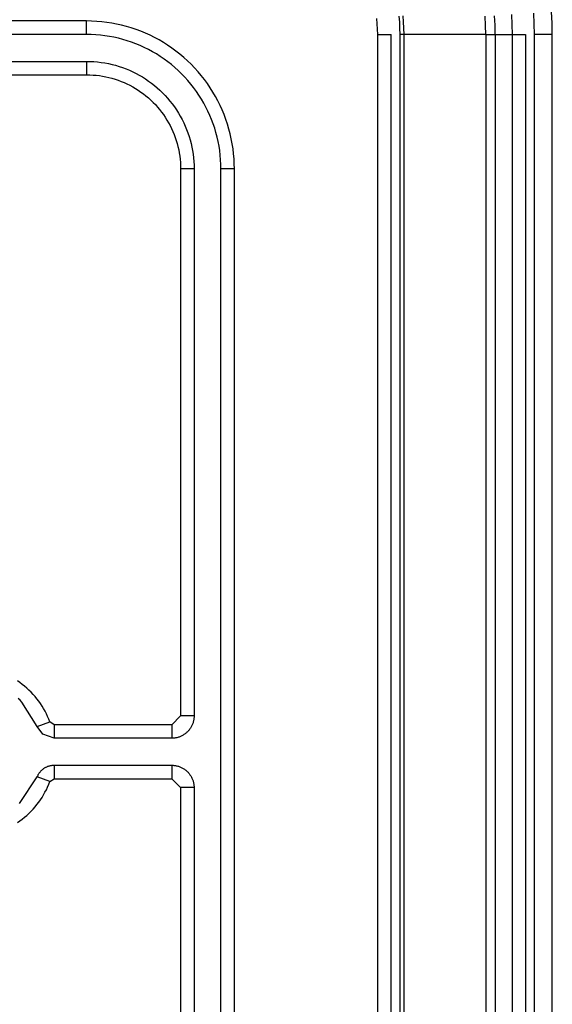
# Model space of a CAD drawing. Units: inches. Extents: x 1248 to 1732, y 11 to 752.
# Drawn here: x 1624 to 1630, y 86 to 97 of the extents above; entities that cross this region are included whole.
import ezdxf

# ---------------------------------------------------------------- set-up
doc = ezdxf.new("R2010")
doc.units = ezdxf.units.IN
doc.header["$MEASUREMENT"] = 0
doc.layers.add('MAKE2D ______ - TANGENT', color=7, linetype='Continuous')

msp = doc.modelspace()

# ---------------------------------------------------------------- linework, layer by layer
at = {"layer": 'MAKE2D ______ - TANGENT'}
for p, q in [((1629.9708, 97.398), (1629.9647, 97.5174)), ((1630.1706, 97.4048), (1630.1643, 97.531)), ((1624.9727, 97.4285), (1614.3227, 97.4285)), ((1625.0291, 97.4276), (1624.9727, 97.4285)), ((1624.9727, 97.2785), (1624.9727, 97.4285)), ((1625.0853, 97.4247), (1625.0291, 97.4276)), ((1625.1415, 97.42), (1625.0853, 97.4247)), ((1625.1974, 97.4133), (1625.1415, 97.42)), ((1625.2531, 97.4047), (1625.1974, 97.4133)), ((1625.3085, 97.3942), (1625.2531, 97.4047)), ((1628.2187, 97.3979), (1628.2137, 97.4575)), ((1628.4683, 97.415), (1628.4625, 97.4831)), ((1628.4717, 97.3468), (1628.4683, 97.415)), ((1628.5121, 97.418), (1628.5062, 97.4876)), ((1628.5156, 97.3483), (1628.5121, 97.418)), ((1629.4272, 97.3799), (1629.4222, 97.4808)), ((1629.5332, 97.3831), (1629.528, 97.4875)), ((1629.7153, 97.5003), (1629.7209, 97.3895)), ((1630.1727, 97.2785), (1630.1706, 97.4048)), ((1625.3635, 97.3818), (1625.3085, 97.3942)), ((1625.418, 97.3676), (1625.3635, 97.3818)), ((1625.472, 97.3514), (1625.418, 97.3676)), ((1625.5254, 97.3335), (1625.472, 97.3514)), ((1625.5782, 97.3137), (1625.5254, 97.3335)), ((1625.6303, 97.2922), (1625.5782, 97.3137)), ((1625.6816, 97.2689), (1625.6303, 97.2922)), ((1628.2217, 97.3383), (1628.2187, 97.3979)), ((1628.2227, 97.2785), (1628.2217, 97.3383)), ((1628.4727, 97.2785), (1628.4717, 97.3468)), ((1628.5167, 97.2785), (1628.5156, 97.3483)), ((1629.4288, 97.279), (1629.4272, 97.3799)), ((1629.5349, 97.2785), (1629.5332, 97.3831)), ((1629.7209, 97.3895), (1629.7227, 97.2785)), ((1629.9727, 97.2785), (1629.9708, 97.398)), ((1624.9727, 97.2785), (1614.3227, 97.2785)), ((1625.0239, 97.2777), (1624.9727, 97.2785)), ((1625.0751, 97.2751), (1625.0239, 97.2777)), ((1625.1262, 97.2707), (1625.0751, 97.2751)), ((1625.177, 97.2647), (1625.1262, 97.2707)), ((1625.2276, 97.2568), (1625.177, 97.2647)), ((1625.278, 97.2473), (1625.2276, 97.2568)), ((1625.328, 97.236), (1625.278, 97.2473)), ((1625.3775, 97.2231), (1625.328, 97.236)), ((1625.4266, 97.2085), (1625.3775, 97.2231)), ((1625.4752, 97.1921), (1625.4266, 97.2085)), ((1625.5231, 97.1742), (1625.4752, 97.1921)), ((1625.732, 97.2438), (1625.6816, 97.2689)), ((1625.7816, 97.2171), (1625.732, 97.2438)), ((1625.8303, 97.1886), (1625.7816, 97.2171)), ((1625.8779, 97.1585), (1625.8303, 97.1886)), ((1628.2227, 97.2785), (1628.3727, 97.2785)), ((1628.2227, 57.2193), (1628.2227, 97.2785)), ((1628.3727, 57.2193), (1628.3727, 97.2785)), ((1628.4727, 57.2193), (1628.4727, 97.2785)), ((1628.5167, 97.2785), (1628.4727, 97.2785)), ((1629.4288, 97.2785), (1628.5167, 97.2785)), ((1628.5167, 57.2193), (1628.5167, 97.2785)), ((1629.4288, 97.2785), (1629.5349, 97.2785)), ((1629.4288, 97.2785), (1629.4288, 57.2193)), ((1629.5349, 97.2785), (1629.7227, 97.2785)), ((1629.5349, 97.2785), (1629.5349, 57.2193)), ((1629.7227, 97.2785), (1629.8727, 97.2785)), ((1629.7227, 97.2785), (1629.7227, 57.2193)), ((1629.8727, 97.2785), (1629.8727, 57.2193)), ((1630.1727, 97.2785), (1629.9727, 97.2785)), ((1629.9727, 57.2193), (1629.9727, 97.2785)), ((1630.1727, 57.2193), (1630.1727, 97.2785)), ((1625.5705, 97.1546), (1625.5231, 97.1742)), ((1625.6171, 97.1334), (1625.5705, 97.1546)), ((1625.663, 97.1106), (1625.6171, 97.1334)), ((1625.7081, 97.0863), (1625.663, 97.1106)), ((1625.7523, 97.0604), (1625.7081, 97.0863)), ((1625.9245, 97.1268), (1625.8779, 97.1585)), ((1625.97, 97.0936), (1625.9245, 97.1268)), ((1626.0143, 97.0588), (1625.97, 97.0936)), ((1614.3227, 96.9785), (1624.9727, 96.9785)), ((1624.9727, 96.9785), (1624.9727, 96.8285)), ((1624.9727, 96.9785), (1625.0137, 96.9778)), ((1625.0137, 96.9778), (1625.0546, 96.9758)), ((1625.0546, 96.9758), (1625.0955, 96.9723)), ((1625.0955, 96.9723), (1625.1362, 96.9674)), ((1625.1362, 96.9674), (1625.1767, 96.9612)), ((1625.7956, 97.0331), (1625.7523, 97.0604)), ((1625.838, 97.0043), (1625.7956, 97.0331)), ((1625.8793, 96.974), (1625.838, 97.0043)), ((1625.9196, 96.9424), (1625.8793, 96.974)), ((1626.0574, 97.0225), (1626.0143, 97.0588)), ((1626.0992, 96.9847), (1626.0574, 97.0225)), ((1626.1398, 96.9455), (1626.0992, 96.9847)), ((1625.1767, 96.9612), (1625.2169, 96.9536)), ((1625.2169, 96.9536), (1625.2569, 96.9445)), ((1625.2569, 96.9445), (1625.2966, 96.9342)), ((1625.2966, 96.9342), (1625.3358, 96.9225)), ((1625.3358, 96.9225), (1625.3747, 96.9094)), ((1625.3747, 96.9094), (1625.4131, 96.8951)), ((1625.4131, 96.8951), (1625.4509, 96.8794)), ((1625.4509, 96.8794), (1625.4882, 96.8624)), ((1625.4882, 96.8624), (1625.525, 96.8442)), ((1625.9588, 96.9094), (1625.9196, 96.9424)), ((1625.9968, 96.8751), (1625.9588, 96.9094)), ((1626.0337, 96.8395), (1625.9968, 96.8751)), ((1626.1789, 96.905), (1626.1398, 96.9455)), ((1626.2167, 96.8632), (1626.1789, 96.905)), ((1626.253, 96.8201), (1626.2167, 96.8632)), ((1614.3227, 96.8285), (1624.9727, 96.8285)), ((1624.9727, 96.8285), (1625.0086, 96.8279)), ((1625.0086, 96.8279), (1625.0444, 96.8261)), ((1625.0444, 96.8261), (1625.0801, 96.8231)), ((1625.0801, 96.8231), (1625.1157, 96.8188)), ((1625.1157, 96.8188), (1625.1512, 96.8133)), ((1625.1512, 96.8133), (1625.1864, 96.8067)), ((1625.1864, 96.8067), (1625.2214, 96.7988)), ((1625.2214, 96.7988), (1625.2561, 96.7897)), ((1625.2561, 96.7897), (1625.2904, 96.7795)), ((1625.2904, 96.7795), (1625.3244, 96.7681)), ((1625.3244, 96.7681), (1625.358, 96.7555)), ((1625.358, 96.7555), (1625.3912, 96.7418)), ((1625.525, 96.8442), (1625.561, 96.8247)), ((1625.561, 96.8247), (1625.5964, 96.8041)), ((1625.5964, 96.8041), (1625.6311, 96.7822)), ((1625.6311, 96.7822), (1625.6649, 96.7591)), ((1625.6649, 96.7591), (1625.698, 96.7349)), ((1626.0693, 96.8026), (1626.0337, 96.8395)), ((1626.1036, 96.7646), (1626.0693, 96.8026)), ((1626.1366, 96.7254), (1626.1036, 96.7646)), ((1626.2878, 96.7758), (1626.253, 96.8201)), ((1626.321, 96.7303), (1626.2878, 96.7758)), ((1625.3912, 96.7418), (1625.4238, 96.7269)), ((1625.4238, 96.7269), (1625.4559, 96.711)), ((1625.4559, 96.711), (1625.4875, 96.694)), ((1625.4875, 96.694), (1625.5184, 96.6759)), ((1625.5184, 96.6759), (1625.5488, 96.6567)), ((1625.5488, 96.6567), (1625.5784, 96.6365)), ((1625.5784, 96.6365), (1625.6074, 96.6154)), ((1625.698, 96.7349), (1625.7302, 96.7096)), ((1625.7302, 96.7096), (1625.7616, 96.6832)), ((1625.7616, 96.6832), (1625.792, 96.6558)), ((1625.792, 96.6558), (1625.8215, 96.6273)), ((1626.1682, 96.6851), (1626.1366, 96.7254)), ((1626.1985, 96.6438), (1626.1682, 96.6851)), ((1626.2273, 96.6014), (1626.1985, 96.6438)), ((1626.3527, 96.6837), (1626.321, 96.7303)), ((1626.3828, 96.6361), (1626.3527, 96.6837)), ((1626.4113, 96.5874), (1626.3828, 96.6361)), ((1625.6074, 96.6154), (1625.6356, 96.5932)), ((1625.6356, 96.5932), (1625.663, 96.5701)), ((1625.663, 96.5701), (1625.6896, 96.5461)), ((1625.6896, 96.5461), (1625.7154, 96.5212)), ((1625.8215, 96.6273), (1625.85, 96.5978)), ((1625.85, 96.5978), (1625.8774, 96.5674)), ((1625.8774, 96.5674), (1625.9038, 96.536)), ((1625.9038, 96.536), (1625.9291, 96.5038)), ((1626.2546, 96.5581), (1626.2273, 96.6014)), ((1626.2805, 96.5139), (1626.2546, 96.5581)), ((1626.438, 96.5378), (1626.4113, 96.5874)), ((1626.4631, 96.4873), (1626.438, 96.5378)), ((1625.7154, 96.5212), (1625.7403, 96.4954)), ((1625.7403, 96.4954), (1625.7643, 96.4688)), ((1625.7643, 96.4688), (1625.7874, 96.4413)), ((1625.7874, 96.4413), (1625.8096, 96.4131)), ((1625.8096, 96.4131), (1625.8308, 96.3842)), ((1625.9291, 96.5038), (1625.9533, 96.4707)), ((1625.9533, 96.4707), (1625.9764, 96.4368)), ((1625.9764, 96.4368), (1625.9983, 96.4022)), ((1626.3048, 96.4688), (1626.2805, 96.5139)), ((1626.3276, 96.4229), (1626.3048, 96.4688)), ((1626.3488, 96.3763), (1626.3276, 96.4229)), ((1626.4864, 96.436), (1626.4631, 96.4873)), ((1626.508, 96.384), (1626.4864, 96.436)), ((1625.8308, 96.3842), (1625.8509, 96.3546)), ((1625.8509, 96.3546), (1625.8701, 96.3242)), ((1625.8701, 96.3242), (1625.8882, 96.2933)), ((1625.9983, 96.4022), (1626.019, 96.3668)), ((1626.019, 96.3668), (1626.0384, 96.3307)), ((1626.0384, 96.3307), (1626.0566, 96.294)), ((1626.3684, 96.3289), (1626.3488, 96.3763)), ((1626.3864, 96.281), (1626.3684, 96.3289)), ((1626.5277, 96.3312), (1626.508, 96.384)), ((1626.5457, 96.2778), (1626.5277, 96.3312)), ((1625.8882, 96.2933), (1625.9052, 96.2617)), ((1625.9052, 96.2617), (1625.9212, 96.2296)), ((1625.9212, 96.2296), (1625.936, 96.1969)), ((1625.936, 96.1969), (1625.9497, 96.1638)), ((1626.0566, 96.294), (1626.0736, 96.2567)), ((1626.0736, 96.2567), (1626.0893, 96.2189)), ((1626.0893, 96.2189), (1626.1036, 96.1805)), ((1626.4027, 96.2324), (1626.3864, 96.281)), ((1626.4173, 96.1833), (1626.4027, 96.2324)), ((1626.5618, 96.2238), (1626.5457, 96.2778)), ((1626.576, 96.1693), (1626.5618, 96.2238)), ((1625.9497, 96.1638), (1625.9623, 96.1302)), ((1625.9623, 96.1302), (1625.9737, 96.0962)), ((1625.9737, 96.0962), (1625.9839, 96.0619)), ((1626.1036, 96.1805), (1626.1167, 96.1416)), ((1626.1167, 96.1416), (1626.1284, 96.1024)), ((1626.1284, 96.1024), (1626.1388, 96.0627)), ((1626.4303, 96.1337), (1626.4173, 96.1833)), ((1626.4415, 96.0838), (1626.4303, 96.1337)), ((1626.4511, 96.0334), (1626.4415, 96.0838)), ((1626.5884, 96.1143), (1626.576, 96.1693)), ((1626.5989, 96.0589), (1626.5884, 96.1143)), ((1625.9839, 96.0619), (1625.993, 96.0272)), ((1625.993, 96.0272), (1626.0009, 95.9922)), ((1626.0009, 95.9922), (1626.0076, 95.957)), ((1626.1388, 96.0627), (1626.1478, 96.0227)), ((1626.1478, 96.0227), (1626.1554, 95.9825)), ((1626.1554, 95.9825), (1626.1616, 95.942)), ((1626.4589, 95.9828), (1626.4511, 96.0334)), ((1626.465, 95.9319), (1626.4589, 95.9828)), ((1626.6075, 96.0032), (1626.5989, 96.0589)), ((1626.6142, 95.9473), (1626.6075, 96.0032)), ((1626.0076, 95.957), (1626.013, 95.9215)), ((1626.013, 95.9215), (1626.0173, 95.8859)), ((1626.0173, 95.8859), (1626.0203, 95.8502)), ((1626.1616, 95.942), (1626.1665, 95.9013)), ((1626.1665, 95.9013), (1626.17, 95.8604)), ((1626.4693, 95.8809), (1626.465, 95.9319)), ((1626.4719, 95.8297), (1626.4693, 95.8809)), ((1626.6189, 95.8911), (1626.6142, 95.9473)), ((1626.6218, 95.8349), (1626.6189, 95.8911)), ((1626.0203, 95.8502), (1626.0221, 95.8144)), ((1626.0221, 95.8144), (1626.0227, 95.7785)), ((1626.1727, 95.7785), (1626.0227, 95.7785)), ((1626.0227, 95.7785), (1626.0227, 89.6785)), ((1626.17, 95.8604), (1626.1721, 95.8195)), ((1626.1721, 95.8195), (1626.1727, 95.7785)), ((1626.1727, 95.7785), (1626.1727, 89.6785)), ((1626.4727, 95.7785), (1626.4719, 95.8297)), ((1626.6227, 95.7785), (1626.4727, 95.7785)), ((1626.4727, 82.7785), (1626.4727, 95.7785)), ((1626.6227, 95.7785), (1626.6218, 95.8349)), ((1626.6227, 82.7785), (1626.6227, 95.7785)), ((1624.2278, 90.0494), (1624.2008, 90.0682)), ((1624.2542, 90.0298), (1624.2278, 90.0494)), ((1624.2799, 90.0092), (1624.2542, 90.0298)), ((1624.3049, 89.9877), (1624.2799, 90.0092)), ((1624.3291, 89.9654), (1624.3049, 89.9877)), ((1624.3526, 89.9423), (1624.3291, 89.9654)), ((1624.3752, 89.9183), (1624.3526, 89.9423)), ((1624.2295, 89.8531), (1624.209, 89.8722)), ((1624.2492, 89.8333), (1624.2295, 89.8531)), ((1624.4222, 89.5585), (1624.2492, 89.8333)), ((1624.397, 89.8936), (1624.3752, 89.9183)), ((1624.4179, 89.8682), (1624.397, 89.8936)), ((1624.4379, 89.842), (1624.4179, 89.8682)), ((1624.457, 89.8152), (1624.4379, 89.842)), ((1624.4752, 89.7877), (1624.457, 89.8152)), ((1624.4924, 89.7596), (1624.4752, 89.7877)), ((1624.5086, 89.731), (1624.4924, 89.7596)), ((1624.5238, 89.7018), (1624.5086, 89.731)), ((1624.4221, 89.5585), (1624.5633, 89.6113)), ((1624.538, 89.6721), (1624.5238, 89.7018)), ((1624.5512, 89.6419), (1624.538, 89.6721)), ((1624.5633, 89.6113), (1624.5512, 89.6419)), ((1624.6095, 89.5785), (1624.5633, 89.6113)), ((1626.0227, 89.6785), (1625.9227, 89.5785)), ((1626.1727, 89.6785), (1626.0227, 89.6785)), ((1626.1635, 89.611), (1626.1611, 89.6029)), ((1626.1656, 89.6193), (1626.1635, 89.611)), ((1626.1675, 89.6276), (1626.1656, 89.6193)), ((1626.1691, 89.636), (1626.1675, 89.6276)), ((1626.1704, 89.6445), (1626.1691, 89.636)), ((1626.1714, 89.6529), (1626.1704, 89.6445)), ((1626.1722, 89.6615), (1626.1714, 89.6529)), ((1626.1726, 89.67), (1626.1722, 89.6615)), ((1626.1727, 89.6785), (1626.1726, 89.67)), ((1624.4839, 89.4732), (1624.4222, 89.5585)), ((1624.6095, 89.5785), (1624.6095, 89.4285)), ((1625.9227, 89.5785), (1624.6095, 89.5785)), ((1625.9227, 89.5785), (1625.9227, 89.4285)), ((1626.0934, 89.4958), (1626.0871, 89.49)), ((1626.0996, 89.5017), (1626.0934, 89.4958)), ((1626.1055, 89.5078), (1626.0996, 89.5017)), ((1626.1112, 89.5142), (1626.1055, 89.5078)), ((1626.1167, 89.5207), (1626.1112, 89.5142)), ((1626.122, 89.5274), (1626.1167, 89.5207)), ((1626.127, 89.5343), (1626.122, 89.5274)), ((1626.1318, 89.5414), (1626.127, 89.5343)), ((1626.1364, 89.5486), (1626.1318, 89.5414)), ((1626.1407, 89.556), (1626.1364, 89.5486)), ((1626.1447, 89.5635), (1626.1407, 89.556)), ((1626.1485, 89.5711), (1626.1447, 89.5635)), ((1626.1521, 89.5789), (1626.1485, 89.5711)), ((1626.1553, 89.5868), (1626.1521, 89.5789)), ((1626.1583, 89.5948), (1626.1553, 89.5868)), ((1626.1611, 89.6029), (1626.1583, 89.5948)), ((1624.6095, 89.4285), (1624.484, 89.4733)), ((1625.9227, 89.4285), (1624.6095, 89.4285)), ((1625.9313, 89.4287), (1625.9227, 89.4285)), ((1625.9398, 89.4291), (1625.9313, 89.4287)), ((1625.9483, 89.4298), (1625.9398, 89.4291)), ((1625.9568, 89.4308), (1625.9483, 89.4298)), ((1625.9652, 89.4321), (1625.9568, 89.4308)), ((1625.9736, 89.4337), (1625.9652, 89.4321)), ((1625.9819, 89.4356), (1625.9736, 89.4337)), ((1625.9902, 89.4378), (1625.9819, 89.4356)), ((1625.9984, 89.4402), (1625.9902, 89.4378)), ((1626.0065, 89.4429), (1625.9984, 89.4402)), ((1626.0145, 89.4459), (1626.0065, 89.4429)), ((1626.0224, 89.4492), (1626.0145, 89.4459)), ((1626.0301, 89.4527), (1626.0224, 89.4492)), ((1626.0378, 89.4565), (1626.0301, 89.4527)), ((1626.0453, 89.4606), (1626.0378, 89.4565)), ((1626.0527, 89.4649), (1626.0453, 89.4606)), ((1626.0599, 89.4694), (1626.0527, 89.4649)), ((1626.0669, 89.4742), (1626.0599, 89.4694)), ((1626.0738, 89.4793), (1626.0669, 89.4742)), ((1626.0805, 89.4845), (1626.0738, 89.4793)), ((1626.0871, 89.49), (1626.0805, 89.4845)), ((1624.4529, 89.0524), (1624.4573, 89.0577)), ((1624.4573, 89.0577), (1624.4619, 89.0629)), ((1624.4619, 89.0629), (1624.4667, 89.068)), ((1624.4667, 89.068), (1624.4716, 89.0728)), ((1624.4716, 89.0728), (1624.4767, 89.0775)), ((1624.4767, 89.0775), (1624.4819, 89.082)), ((1624.4819, 89.082), (1624.4873, 89.0863)), ((1624.4873, 89.0863), (1624.4929, 89.0905)), ((1624.4929, 89.0905), (1624.4986, 89.0944)), ((1624.4986, 89.0944), (1624.5044, 89.0982)), ((1624.5044, 89.0982), (1624.5103, 89.1017)), ((1624.5103, 89.1017), (1624.5164, 89.1051)), ((1624.5164, 89.1051), (1624.5226, 89.1082)), ((1624.5226, 89.1082), (1624.5288, 89.1111)), ((1624.5288, 89.1111), (1624.5352, 89.1138)), ((1624.5352, 89.1138), (1624.5417, 89.1163)), ((1624.5417, 89.1163), (1624.5482, 89.1186)), ((1624.5482, 89.1186), (1624.5548, 89.1206)), ((1624.5548, 89.1206), (1624.5615, 89.1224)), ((1624.5615, 89.1224), (1624.5683, 89.124)), ((1624.5683, 89.124), (1624.5751, 89.1253)), ((1624.5751, 89.1253), (1624.5819, 89.1264)), ((1624.5819, 89.1264), (1624.5888, 89.1273)), ((1624.5888, 89.1273), (1624.5956, 89.1279)), ((1624.5956, 89.1279), (1624.6026, 89.1284)), ((1624.6026, 89.1284), (1624.6095, 89.1285)), ((1624.6095, 89.1285), (1624.6095, 88.9785)), ((1624.6095, 89.1285), (1625.9227, 89.1285)), ((1625.9227, 89.1285), (1625.9313, 89.1284)), ((1625.9227, 89.1285), (1625.9227, 88.9785)), ((1625.9313, 89.1284), (1625.9398, 89.1279)), ((1625.9398, 89.1279), (1625.9483, 89.1272)), ((1625.9483, 89.1272), (1625.9568, 89.1262)), ((1625.9568, 89.1262), (1625.9652, 89.1249)), ((1625.9652, 89.1249), (1625.9736, 89.1233)), ((1625.9736, 89.1233), (1625.9819, 89.1214)), ((1625.9819, 89.1214), (1625.9902, 89.1193)), ((1625.9902, 89.1193), (1625.9984, 89.1168)), ((1625.9984, 89.1168), (1626.0065, 89.1141)), ((1626.0065, 89.1141), (1626.0145, 89.1111)), ((1626.0145, 89.1111), (1626.0224, 89.1079)), ((1626.0224, 89.1079), (1626.0301, 89.1043)), ((1626.0301, 89.1043), (1626.0378, 89.1005)), ((1626.0378, 89.1005), (1626.0453, 89.0965)), ((1626.0453, 89.0965), (1626.0527, 89.0922)), ((1626.0527, 89.0922), (1626.0599, 89.0876)), ((1626.0599, 89.0876), (1626.0669, 89.0828)), ((1626.0669, 89.0828), (1626.0738, 89.0778)), ((1626.0738, 89.0778), (1626.0805, 89.0725)), ((1626.0805, 89.0725), (1626.0871, 89.067)), ((1626.0871, 89.067), (1626.0934, 89.0613)), ((1626.0934, 89.0613), (1626.0996, 89.0553)), ((1626.0996, 89.0553), (1626.1055, 89.0492)), ((1624.2255, 88.7001), (1624.4222, 88.9985)), ((1624.5627, 88.946), (1624.4221, 88.9985)), ((1624.4222, 88.9985), (1624.4248, 89.0049)), ((1624.4248, 89.0049), (1624.4276, 89.0112)), ((1624.4276, 89.0112), (1624.4306, 89.0175)), ((1624.4306, 89.0175), (1624.4338, 89.0236)), ((1624.4338, 89.0236), (1624.4372, 89.0296)), ((1624.4372, 89.0296), (1624.4409, 89.0355)), ((1624.4409, 89.0355), (1624.4447, 89.0413)), ((1624.4447, 89.0413), (1624.4487, 89.0469)), ((1624.4487, 89.0469), (1624.4529, 89.0524)), ((1624.5506, 88.9154), (1624.5627, 88.946)), ((1624.5627, 88.946), (1624.6095, 88.9785)), ((1624.6095, 88.9785), (1625.9227, 88.9785)), ((1625.9227, 88.9785), (1626.0227, 88.8785)), ((1626.1055, 89.0492), (1626.1112, 89.0429)), ((1626.1112, 89.0429), (1626.1167, 89.0363)), ((1626.1167, 89.0363), (1626.122, 89.0296)), ((1626.122, 89.0296), (1626.127, 89.0227)), ((1626.127, 89.0227), (1626.1318, 89.0157)), ((1626.1318, 89.0157), (1626.1364, 89.0084)), ((1626.1364, 89.0084), (1626.1407, 89.0011)), ((1626.1407, 89.0011), (1626.1447, 88.9936)), ((1626.1447, 88.9936), (1626.1485, 88.9859)), ((1626.1485, 88.9859), (1626.1521, 88.9781)), ((1626.1521, 88.9781), (1626.1553, 88.9703)), ((1626.1553, 88.9703), (1626.1583, 88.9623)), ((1626.1583, 88.9623), (1626.1611, 88.9542)), ((1626.1611, 88.9542), (1626.1635, 88.946)), ((1626.1635, 88.946), (1626.1656, 88.9377)), ((1624.5082, 88.8262), (1624.5234, 88.8554)), ((1624.5234, 88.8554), (1624.5375, 88.8851)), ((1624.5375, 88.8851), (1624.5506, 88.9154)), ((1626.1727, 88.8785), (1626.0227, 88.8785)), ((1626.0227, 88.8785), (1626.0227, 82.7785)), ((1626.1656, 88.9377), (1626.1675, 88.9294)), ((1626.1675, 88.9294), (1626.1691, 88.921)), ((1626.1691, 88.921), (1626.1704, 88.9126)), ((1626.1704, 88.9126), (1626.1714, 88.9041)), ((1626.1714, 88.9041), (1626.1722, 88.8956)), ((1626.1722, 88.8956), (1626.1726, 88.8871)), ((1626.1726, 88.8871), (1626.1727, 88.8785)), ((1626.1727, 88.8785), (1626.1727, 82.7785)), ((1624.4377, 88.7151), (1624.4567, 88.7419)), ((1624.4567, 88.7419), (1624.4749, 88.7694)), ((1624.4749, 88.7694), (1624.492, 88.7975)), ((1624.492, 88.7975), (1624.5082, 88.8262)), ((1624.3525, 88.6147), (1624.375, 88.6387)), ((1624.375, 88.6387), (1624.3968, 88.6634)), ((1624.3968, 88.6634), (1624.4177, 88.6889)), ((1624.4177, 88.6889), (1624.4377, 88.7151)), ((1624.2007, 88.4887), (1624.2278, 88.5075)), ((1624.2278, 88.5075), (1624.2542, 88.5272)), ((1624.2542, 88.5272), (1624.2799, 88.5478)), ((1624.2799, 88.5478), (1624.3048, 88.5692)), ((1624.3048, 88.5692), (1624.329, 88.5916)), ((1624.329, 88.5916), (1624.3525, 88.6147))]:
    msp.add_line(p, q, dxfattribs=at)

doc.saveas('drawing.dxf')
